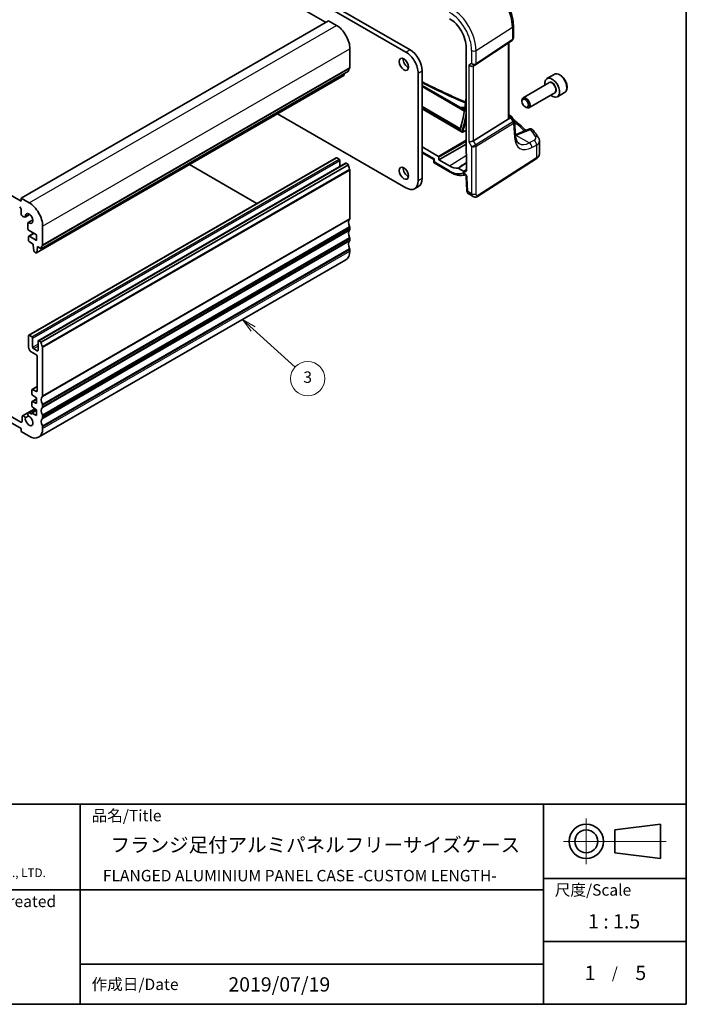
# Model space of a CAD drawing. Units: millimetres. Extents: x 22 to 3190, y 12 to 714.
# Drawn here: x 433 to 608, y 12 to 270 of the extents above; entities that cross this region are included whole.
import ezdxf
from ezdxf.enums import TextEntityAlignment as Align

# ---------------------------------------------------------------- set-up
doc = ezdxf.new("R2010")
doc.units = ezdxf.units.MM
doc.header["$LTSCALE"] = 1.5
for name, color, linetype, lineweight in [('Border (ISO)', 7, 'Continuous', 35), ('Hatch (ISO)', 1, 'Continuous', 18), ('Symbol (TK)', 100, 'Continuous', 18), ('Title (ISO)', 7, 'Continuous', 35), ('Visible (ISO)', 7, 'Continuous', 35), ('Visible Narrow (ISO)', 7, 'Continuous', 25)]:
    doc.layers.add(name, color=color, linetype=linetype, lineweight=lineweight)
doc.styles.add('Note Text (TK)', font='txt')
doc.styles.add('Note Text (TK2)', font='txt')
doc.styles.add('文字スタイル67', font='arial.ttf')

# ---------------------------------------------------------------- blocks, each defined once
blk = doc.blocks.new('図面枠 tk図枠')
at = {"layer": 'Border (ISO)'}
for p in [(405.5, 289), (14.5, 8)]:
    blk.add_line(p, (405.5, 8), dxfattribs=at)
blk = doc.blocks.new('表題欄 tk表題欄')
at = {"layer": 'Hatch (ISO)'}
h = blk.add_hatch(color=256, dxfattribs=at)
edge = h.paths.add_edge_path(flags=0)
edge.add_arc((95.58, 236.3), 0.596, 270, 360)
edge.add_line((96.17, 236.3), (96.17, 239.71))
edge.add_arc((95.58, 239.71), 0.596, 0, 90)
edge.add_line((95.58, 240.31), (79.14, 240.31))
edge.add_arc((79.14, 239.71), 0.596, 90, 180)
edge.add_line((78.54, 239.71), (78.54, 236.3))
edge.add_arc((79.14, 236.3), 0.596, 180, 270)
edge.add_line((79.14, 235.7), (95.58, 235.7))
edge = h.paths.add_edge_path()
edge.add_line((77.84, 239.96), (77.84, 236.05))
edge.add_arc((78.54, 236.05), 0.702, 180, 270)
edge.add_line((78.54, 235.35), (96.17, 235.35))
edge.add_arc((96.17, 236.05), 0.702, 270, 360)
edge.add_line((96.87, 236.05), (96.87, 239.96))
edge.add_arc((96.17, 239.96), 0.702, 0, 90)
edge.add_line((96.17, 240.66), (78.54, 240.66))
edge.add_arc((78.54, 239.96), 0.702, 90, 180)
for points in [[(79.07, 239.15), (79.07, 238.66), (79.92, 238.66), (79.92, 236.66), (80.51, 236.66), (80.51, 238.66), (81.36, 238.66), (81.36, 239.15)], [(85.68, 236.66), (84.94, 237.89), (84.42, 237.32), (84.42, 236.66), (83.9, 236.66), (83.9, 239.15), (84.42, 239.15), (84.42, 238.1), (85.39, 239.15), (86.11, 239.15), (85.32, 238.3), (86.3, 236.66)], [(92.09, 239.15), (92.09, 236.66), (92.61, 236.66), (92.61, 237.66), (93.77, 237.66), (93.77, 236.66), (94.29, 236.66), (94.29, 239.15), (93.77, 239.15), (93.77, 238.15), (92.61, 238.15), (92.61, 239.15)], [(94.84, 239.15), (94.84, 236.66), (95.36, 236.66), (95.36, 239.15)]]:
    blk.add_hatch(color=256, dxfattribs=at).paths.add_polyline_path(points)
h = blk.add_hatch(color=256, dxfattribs=at)
h.paths.add_polyline_path([(82.59, 237.71), (81.95, 237.71), (82.27, 238.58)], flags=0)
h.paths.add_polyline_path([(82.78, 237.2), (81.76, 237.2), (81.57, 236.66), (80.95, 236.66), (81.86, 239.15), (82.68, 239.15), (83.59, 236.66), (82.98, 236.66)])
h = blk.add_hatch(color=256, dxfattribs=at)
h.paths.add_polyline_path([(87.53, 237.71), (88.16, 237.71), (87.85, 238.58)], flags=0)
h.paths.add_polyline_path([(87.14, 236.66), (87.34, 237.2), (88.35, 237.2), (88.55, 236.66), (89.17, 236.66), (88.25, 239.15), (87.44, 239.15), (86.52, 236.66)])
h = blk.add_hatch(color=256, dxfattribs=at)
edge = h.paths.add_edge_path()
edge.add_arc((90.52, 237.9), 1.27, 38.5505, 336.582)
edge.add_line((91.69, 237.4), (91.17, 237.62))
edge.add_ellipse((90.52, 237.9), major_axis=(0, -0.8), ratio=0.867347, start_angle=128.5505, end_angle=426.582, ccw=False)
edge.add_line((91.09, 238.36), (91.52, 238.7))
at = {"layer": 'Title (ISO)'}
for p, q in [((74.71, 244.05), (255.71, 244.05)), ((74.71, 209.05), (74.71, 244.05)), ((149.71, 244.05), (149.71, 209.05)), ((230.71, 244.05), (230.71, 209.05)), ((255.71, 244.05), (255.71, 209.05)), ((243.21, 239.55), (251.21, 240.55)), ((243.21, 239.55), (243.21, 235.55)), ((251.21, 234.55), (251.21, 240.55)), ((243.21, 235.55), (251.21, 234.55)), ((230.71, 231.05), (255.71, 231.05)), ((74.71, 229.05), (230.71, 229.05)), ((99.71, 229.05), (99.71, 209.05)), ((124.71, 229.05), (124.71, 209.05)), ((230.71, 220.05), (255.71, 220.05)), ((149.71, 216.05), (230.71, 216.05)), ((255.71, 209.05), (74.71, 209.05))]:
    blk.add_line(p, q, dxfattribs=at)
at = {"layer": 'Title (ISO)', "color": 4, "linetype": 'Continuous', "lineweight": 18}
for p, q in [((238.21, 241.55), (238.21, 233.55)), ((252.21, 237.55), (234.21, 237.55))]:
    blk.add_line(p, q, dxfattribs=at)
at = {"layer": 'Title (ISO)'}
for radius in [3, 2]:
    blk.add_circle((238.21, 237.55), radius, dxfattribs=at)
at = {"layer": 'Title (ISO)', "color": 1, "char_height": 2, "line_spacing_factor": 1.5, "style": 'Note Text (TK)'}
for s, insert, attachment_point in [('\\fＭＳ Ｐゴシック|b0|i0;\\H2.0000;品名/Title', (151.71, 242.05), 4), ('\\fＭＳ Ｐゴシック|b0|i0;\\H2.0000;尺度/Scale', (232.71, 229.05), 4), ('\\fＭＳ Ｐゴシック|b0|i0;\\H2.0000;承認/Approved', (87.21, 227.05), 5), ('\\fＭＳ Ｐゴシック|b0|i0;\\H2.0000;検図/Checked', (112.21, 227.05), 5), ('\\fＭＳ Ｐゴシック|b0|i0;\\H2.0000;製図/Created', (137.21, 227.05), 5), ('\\fＭＳ Ｐゴシック|b0|i0;\\H2.0000;作成日/Date', (151.71, 212.55), 4)]:
    blk.add_mtext(s, dxfattribs=dict(at, insert=insert, attachment_point=attachment_point))
at = {"layer": 'Title (ISO)', "color": 7, "line_spacing_factor": 1.5, "style": 'Note Text (TK)'}
for s, insert, char_height, attachment_point in [('株式会社タカチ電機工業', (99.87, 238.05), 2.5, 4), ('\\fArial|b0|i0;\\H1.4986;TAKACHI ELECTRONICS ENCLOSURE CO., LTD.', (99.87, 232.05), 1.4986, 4), ('\\fＭＳ Ｐゴシック|b0|i0;\\H2.0000;/', (243.21, 214.55), 2, 5)]:
    blk.add_mtext(s, dxfattribs=dict(at, insert=insert, char_height=char_height, attachment_point=attachment_point))
at = {"layer": 'Title (ISO)', "color": 7}
for tag, p, height, style in [('<品名>_001', (157.52, 235.67), 2.5, 'Note Text (TK)'), ('<Title>_001', (157.48, 230.55), 2, '文字スタイル67'), ('<尺度>_001', (238.54, 222.31), 2.5, 'Note Text (TK)'), ('<ページ_No.>_001', (237.95, 213.3), 2.5, 'Note Text (TK)'), ('<総ページ数>_001', (246.8, 213.3), 2.5, 'Note Text (TK)'), ('作成日_001', (175.87, 211.28), 2.5, 'Note Text (TK)')]:
    blk.add_attdef(tag, p, '', height=height, dxfattribs=dict(at, style=style))
at = {"layer": 'Title (ISO)', "color": 7, "style": 'Note Text (TK)'}
blk.add_attdef('<承認>', text='', height=2.5, dxfattribs=at).set_placement((87.21, 217.05), align=Align.MIDDLE_CENTER)
blk = doc.blocks.new('バルーン4')
at = {"layer": 'Symbol (TK)', "color": 100}
for p, q in [((329.76, 126.07), (327.91, 127.75)), ((330.1, 126.44), (327.91, 127.75)), ((327.91, 127.75), (329.42, 125.7)), ((329.76, 126.07), (337.08, 119.42))]:
    blk.add_line(p, q, dxfattribs=at)
at = {"layer": 'Symbol (TK)'}
blk.add_circle((339.29, 117.41), 3, dxfattribs=at)
at = {"layer": 'Symbol (TK)', "color": 7, "insert": (339.29, 117.4), "char_height": 2, "attachment_point": 5, "style": 'Note Text (TK2)'}
blk.add_mtext('3', dxfattribs=at)

msp = doc.modelspace()

# ---------------------------------------------------------------- linework, layer by layer
at = {"layer": 'Visible (ISO)'}
for p, q in [((451.4224, 305.5028), (513.6478, 269.5769)), ((534.7196, 261.7386), (466.4131, 301.1754)), ((467.4737, 301.7877), (535.7802, 262.351)), ((433.7447, 223.4449), (514.3549, 269.9852)), ((514.3549, 269.9852), (516.4762, 268.7605)), ((562.8813, 268.6737), (562.8813, 265.4844)), ((553.0088, 258.4688), (562.5305, 264.8261)), ((561.6932, 244.4101), (561.6932, 264.2671)), ((520.0117, 262.6367), (520.0117, 257.7377)), ((550.527, 262.9817), (550.527, 235.1445)), ((370.8122, 258.9625), (433.7447, 222.6284)), ((552.3668, 258.0965), (552.9704, 258.4449)), ((439.048, 210.1768), (519.6582, 256.7171)), ((518.5318, 256.0668), (518.4834, 255.7257)), ((537.9015, 227.9764), (537.9015, 256.2272)), ((538.9622, 256.8396), (538.9622, 228.5888)), ((573.5789, 255.9144), (571.6698, 254.8121)), ((437.8135, 209.0834), (518.4237, 255.6237)), ((572.224, 253.6887), (565.4406, 249.7723)), ((538.9622, 252.9902), (550.088, 246.5668)), ((573.724, 251.0907), (566.9406, 247.1742)), ((576.3289, 251.1512), (574.4198, 250.049)), ((565.1299, 248.8352), (565.1299, 249.0856)), ((501.0374, 245.5857), (534.7196, 226.1393)), ((538.9622, 246.8491), (549.4573, 240.7898)), ((565.9737, 247.3737), (566.1906, 247.2485)), ((552.3956, 238.4886), (561.5648, 244.1254)), ((561.6932, 245.2909), (562.1107, 245.0499)), ((562.4513, 244.7254), (563.0566, 243.7859)), ((563.425, 239.8143), (563.1462, 243.5189)), ((550.527, 240.9363), (550.2742, 241.0822)), ((566.9047, 241.5619), (563.4051, 240.0786)), ((543.378, 233.5061), (550.527, 237.6336)), ((569.7352, 235.1364), (569.7352, 238.4359)), ((543.2368, 234.4042), (538.9622, 236.8721)), ((538.9622, 235.3401), (542.0055, 233.5831)), ((435.7867, 187.4931), (516.3969, 234.0334)), ((438.2616, 186.0642), (518.8718, 232.6045)), ((516.5469, 234.0185), (517.1833, 233.6511)), ((517.3955, 233.2837), (517.3955, 231.7521)), ((519.0218, 232.5897), (519.6582, 232.2222)), ((542.0055, 233.5834), (542.0377, 232.8549)), ((542.1377, 232.6902), (546.3404, 230.2638)), ((543.378, 233.5061), (543.378, 234.1596)), ((546.1747, 231.8915), (543.378, 233.5061)), ((550.6331, 234.9253), (550.6331, 230.9612)), ((553.4596, 223.8729), (568.8629, 233.7497)), ((439.048, 185.6819), (519.6582, 232.2222)), ((477.915, 232.236), (495.5994, 222.0259)), ((520.0117, 230.7934), (520.0117, 218.1377)), ((549.8163, 230.4896), (548.4296, 231.2902)), ((550.535, 229.0936), (550.6947, 225.4824)), ((536.9696, 225.9165), (538.0302, 226.5288)), ((433.7447, 223.4449), (435.866, 222.2201)), ((433.7447, 222.6284), (433.7447, 223.4449)), ((551.177, 224.5403), (552.332, 223.8734)), ((433.7447, 219.3607), (433.7447, 220.5872)), ((434.4805, 218.5276), (434.0983, 218.7483)), ((434.8055, 218.4954), (436.0215, 219.1975)), ((436.0079, 219.2077), (434.8685, 218.5498)), ((435.6456, 217.0403), (436.8616, 217.7424)), ((435.7241, 217.0677), (436.8636, 217.7256)), ((435.511, 215.5666), (435.511, 216.7428)), ((437.8106, 213.8306), (435.8646, 214.9542)), ((439.4016, 216.0964), (439.4016, 211.1974)), ((520.0117, 215.6882), (520.0117, 215.2799)), ((435.7246, 212.3405), (435.7246, 213.3203)), ((435.7867, 213.4577), (437.1217, 214.2284)), ((435.9367, 213.4428), (437.8106, 212.361)), ((436.9287, 211.4004), (435.9367, 211.9731)), ((437.8106, 212.361), (437.8106, 213.8306)), ((520.0117, 212.8304), (520.0117, 212.4222)), ((436.9287, 211.1555), (436.9287, 211.4004)), ((437.1119, 209.6256), (436.9287, 211.1555)), ((437.6635, 209.0982), (437.3218, 209.2955)), ((438.0601, 210.5023), (437.8733, 209.1854)), ((438.0601, 210.7472), (438.0601, 210.5023)), ((439.048, 210.1768), (438.0601, 210.7472)), ((438.0601, 210.5023), (438.2722, 210.6247)), ((520.0117, 209.9727), (520.0117, 209.5644)), ((438.366, 160.7353), (518.9762, 207.2756)), ((435.7246, 187.3557), (435.7246, 184.3347)), ((436.5731, 187.1108), (435.9367, 187.4782)), ((436.7853, 184.3347), (436.7853, 186.7434)), ((439.048, 185.6819), (438.4116, 186.0493)), ((437.9874, 183.3957), (436.9974, 183.9673)), ((438.1995, 185.9269), (438.1995, 183.5182)), ((439.4016, 171.5974), (439.4016, 184.2531)), ((436.4317, 183.11), (437.6338, 182.4159)), ((437.9874, 181.8036), (437.9874, 172.9854)), ((436.5731, 173.1487), (436.5731, 172.089)), ((436.6353, 173.286), (437.9874, 174.0667)), ((437.6338, 172.7813), (436.7853, 173.2712)), ((433.6673, 164.7018), (421.936, 171.4749)), ((436.6353, 170.1), (437.8106, 170.7785)), ((436.7705, 171.7307), (437.8106, 171.0462)), ((437.8106, 171.0462), (437.8106, 169.5765)), ((421.936, 169.8419), (433.7447, 163.0241)), ((434.1542, 166.3482), (437.3932, 168.2182)), ((435.6456, 167.1678), (437.4268, 168.1961)), ((436.5731, 169.9626), (436.5731, 168.9863)), ((437.8106, 169.5765), (436.7705, 170.0931)), ((436.7705, 168.628), (437.8106, 167.9435)), ((437.8106, 167.9435), (437.8106, 166.4738)), ((439.4016, 168.7396), (439.4016, 169.1479)), ((434.0209, 166.0099), (434.0209, 164.9059)), ((434.8725, 165.8329), (435.7109, 166.3169)), ((436.5731, 166.7877), (435.9706, 167.1356)), ((436.5731, 167.0884), (437.8106, 167.8028)), ((437.8106, 166.4738), (436.5731, 167.0884)), ((436.5731, 167.0884), (436.5731, 166.7877)), ((439.4016, 165.8819), (439.4016, 166.2901)), ((433.7447, 163.0241), (433.7447, 162.2076)), ((439.4016, 163.0241), (439.4016, 163.4324)), ((433.7447, 162.2076), (435.866, 160.9829))]:
    msp.add_line(p, q, dxfattribs=at)
for centre, radius, start, end in [((561.6107, 244.1838), 1, 32.793701, 60), ((549.5573, 240.963), 0.2, 240, 295.416094), ((567.2949, 240.6412), 1, 38.435553, 112.969954)]:
    msp.add_arc(centre, radius, start, end, dxfattribs=at)
for centre, major_axis, ratio, start_param, end_param in [((516.4762, 264.678), (2.5, -4.3301), 0.57735027, 0.78539816, 2.35619449), ((546.1747, 265.4945), (3.0775, -5.3305), 0.57735027, 0.78539816, 2.35619449), ((534.7196, 258.0643), (2.25, -3.8971), 0.57735027, 0.78539816, 2.35619449), ((535.7802, 258.6767), (-2.25, 3.8971), 0.57735027, 3.92699082, 5.49778714), ((535.2145, 259.1666), (0.875, -1.5155), 0.57735027, 3.79273011, 5.63204785), ((551.8011, 258.6936), (-0.7391, 0.4267), 0.71743894, 1.17809725, 2.74889357), ((552.6034, 259.0684), (0.4856, -0.5371), 0.97931533, 6.07592826, 6.13973756), ((518.2737, 255.8835), (0.15, -0.2598), 0.57735027, 0, 0.63511418), ((521.0724, 255.9006), (-1, 1.7321), 0.57735027, 0.14189705, 0.78539816), ((519.6582, 257.9419), (0.25, -0.433), 0.57735027, 0.14189705, 0.78539816), ((573.0448, 252.4305), (1.375, -2.3816), 0.57735027, 5.28932033, 10.41864294), ((566.1906, 248.4733), (0.75, -1.299), 0.57735027, 5.49778714, 10.21017612), ((561.1932, 244.7279), (0.372, -0.6022), 0.55485301, 6.28200787, 6.73089533), ((-29912.4623, 19193.6286), (44841.2598, -1979.1917), 0.54627985, 5.48307896, 5.48310581), ((551.8011, 238.5275), (-0.7971, -0.2136), 0.31783725, 0.70043894, 2.32359514), ((550.6686, 235.0632), (-0.1, 0.1732), 0.57893383, 0.78676769, 2.10382206), ((516.5469, 233.7736), (-0.15, 0.2598), 0.57735027, 5.49778714, 6.28318531), ((517.1833, 233.4062), (0.15, -0.2598), 0.57735027, 0.78539816, 2.35619449), ((519.0218, 232.3447), (-0.15, 0.2598), 0.57735027, 5.49778714, 6.28318531), ((542.7854, 234.0566), (-0.7798, -0.4735), 0.02265903, 5.51020934, 6.27076311), ((543.2364, 234.2409), (0.1, -0.1732), 0.57893383, 0.78676769, 2.35482496), ((521.0724, 231.4057), (1, -1.7321), 0.57735027, 3.92699082, 4.57049193), ((519.6582, 230.9975), (0.25, -0.433), 0.57735027, 0.78539816, 1.42889927), ((535.2145, 230.5892), (0.875, -1.5155), 0.57735027, 3.79273011, 5.63204785), ((546.1747, 236.9171), (3.0775, -5.3305), 0.57735027, 5.49778714, 6.02348653), ((549.8163, 231.4327), (0.5775, -1.0003), 0.57735027, 5.49778714, 7.06858347), ((534.7196, 229.8136), (2.25, -3.8971), 0.57735027, 5.49778714, 7.06858347), ((535.7802, 230.4259), (2.25, -3.8971), 0.57735027, 0, 0.78539816), ((435.866, 218.1377), (2.5, -4.3301), 0.57735027, 0.78539816, 2.35619449), ((433.3912, 220.7913), (-0.25, 0.433), 0.57735027, 3.92699082, 5.49778714), ((434.0983, 219.1566), (-0.25, 0.433), 0.57735027, 0.78539816, 2.35619449), ((434.4805, 219.0584), (0.325, -0.5629), 0.57735027, 5.49778714, 6.5025625), ((435.866, 218.1377), (-0.7125, 1.2341), 0.57735027, 2.21489838, 7.20987958), ((435.9706, 216.4774), (-0.325, 0.5629), 0.57735027, 6.06380811, 7.06858347), ((521.0724, 216.3005), (-1, 1.7321), 0.57735027, 0.14189705, 1.42889927), ((519.6582, 218.3418), (0.25, -0.433), 0.57735027, 0.14189705, 0.78539816), ((435.8646, 215.3624), (-0.25, 0.433), 0.57735027, 0.78539816, 2.35619449), ((521.0724, 213.4428), (-1, 1.7321), 0.57735027, 0.14189705, 1.42889927), ((519.6582, 215.8923), (0.25, -0.433), 0.57735027, 0.78539816, 1.42889927), ((519.6582, 215.4841), (0.25, -0.433), 0.57735027, 0.14189705, 0.78539816), ((435.9367, 213.1979), (-0.15, 0.2598), 0.57735027, 5.49778714, 7.06858347), ((435.9367, 212.2181), (-0.15, 0.2598), 0.57735027, 0.78539816, 2.35619449), ((521.0724, 210.5851), (-1, 1.7321), 0.57735027, 0.14189705, 1.42889927), ((519.6582, 213.0346), (0.25, -0.433), 0.57735027, 0.78539816, 1.42889927), ((519.6582, 212.6263), (0.25, -0.433), 0.57735027, 0.14189705, 0.78539816), ((437.3218, 209.5405), (-0.15, 0.2598), 0.57735027, 0.93289349, 2.35619449), ((437.6635, 209.3432), (0.15, -0.2598), 0.57735027, 5.49778714, 6.91829949), ((440.4622, 209.3603), (-1, 1.7321), 0.57735027, 0.14189705, 0.78539816), ((439.048, 211.4016), (0.25, -0.433), 0.57735027, 0.14189705, 0.78539816), ((516.4762, 211.6057), (2.5, -4.3301), 0.57735027, 0, 0.78539816), ((519.6582, 210.1768), (0.25, -0.433), 0.57735027, 0.78539816, 1.42889927), ((435.9367, 187.2333), (-0.15, 0.2598), 0.57735027, 5.49778714, 7.06858347), ((436.5731, 186.8658), (-0.15, 0.2598), 0.57735027, 3.92699082, 5.49778714), ((438.4116, 185.8044), (-0.15, 0.2598), 0.57735027, 5.49778714, 7.06858347), ((436.4317, 183.9265), (0.5, -0.866), 0.57735027, 3.92699082, 5.49778714), ((436.9974, 184.2122), (-0.15, 0.2598), 0.57735027, 0.78539816, 2.35619449), ((437.9874, 183.6407), (0.15, -0.2598), 0.57735027, 5.49778714, 7.06858347), ((440.4622, 184.8654), (-1, 1.7321), 0.57735027, 0.78539816, 1.42889927), ((439.048, 184.4572), (-0.25, 0.433), 0.57735027, 3.92699082, 4.57049193), ((437.6338, 182.0077), (0.25, -0.433), 0.57735027, 0.78539816, 2.35619449), ((436.7853, 173.0262), (-0.15, 0.2598), 0.57735027, 5.49778714, 7.06858347), ((436.7853, 171.9665), (0.15, -0.2598), 0.57735027, 3.92699082, 5.42797397), ((437.6338, 173.1895), (0.25, -0.433), 0.57735027, 5.49778714, 7.06858347), ((440.4622, 169.7602), (-1, 1.7321), 0.57735027, 0.14189705, 1.42889927), ((439.048, 171.8015), (0.25, -0.433), 0.57735027, 0.14189705, 0.78539816), ((436.7853, 169.8402), (-0.15, 0.2598), 0.57735027, 5.56760031, 7.06858347), ((436.7853, 168.8638), (0.15, -0.2598), 0.57735027, 3.92699082, 5.42797397), ((440.4622, 166.9025), (-1, 1.7321), 0.57735027, 0.14189705, 1.42889927), ((439.048, 169.352), (-0.25, 0.433), 0.57735027, 3.92699082, 4.57049193), ((439.048, 168.9437), (0.25, -0.433), 0.57735027, 0.14189705, 0.78539816), ((434.4792, 165.7853), (-0.325, 0.5629), 0.57735027, 4.47094255, 7.14392339), ((435.866, 165.0654), (0.7125, -1.2341), 0.57735027, 3.75960636, 8.78067591), ((435.9706, 166.6049), (-0.325, 0.5629), 0.57735027, 5.49778714, 8.07335882), ((440.4622, 164.0448), (-1, 1.7321), 0.57735027, 0.14189705, 1.42889927), ((439.048, 166.4943), (-0.25, 0.433), 0.57735027, 3.92699082, 4.57049193), ((439.048, 166.086), (0.25, -0.433), 0.57735027, 0.14189705, 0.78539816), ((433.6673, 165.1101), (0.25, -0.433), 0.57735027, 5.49778714, 7.06858347), ((435.866, 165.0654), (2.5, -4.3301), 0.57735027, 5.49778714, 7.06858347), ((439.048, 163.6365), (-0.25, 0.433), 0.57735027, 3.92699082, 4.57049193)]:
    msp.add_ellipse(centre, major_axis=major_axis, ratio=ratio, start_param=start_param, end_param=end_param, dxfattribs=at)
for centre, major_axis in [((534.1539, 258.5542), (-0.875, 1.5155)), ((565.9737, 248.348), (-0.5966, 1.0334)), ((534.1539, 229.9769), (-0.875, 1.5155))]:
    msp.add_ellipse(centre, major_axis=major_axis, ratio=0.57735027, dxfattribs=at)
for points, knots in [([(562.8813, 268.6737), (562.8813, 269.3811), (562.7852, 270.123), (562.4221, 271.6228), (562.1549, 272.3806), (561.4756, 273.8525), (561.0634, 274.5664), (560.1284, 275.8907), (559.6057, 276.501), (558.4883, 277.5653), (557.8939, 278.0195), (557.2813, 278.3732)], [6.28318531, 6.28318531, 6.28318531, 6.28318531, 6.59734457, 6.59734457, 6.91150384, 6.91150384, 7.2256631, 7.2256631, 7.53982237, 7.53982237, 7.85398163, 7.85398163, 7.85398163, 7.85398163]), ([(562.8813, 265.4844), (562.8813, 265.4345), (562.8768, 265.3838), (562.8577, 265.2826), (562.8431, 265.2323), (562.8036, 265.1349), (562.7787, 265.0879), (562.7201, 265.0003), (562.6864, 264.9596), (562.6126, 264.8866), (562.5725, 264.8542), (562.5305, 264.8261)], [-0.785398163, -0.785398163, -0.785398163, -0.785398163, -0.638790506, -0.638790506, -0.492182849, -0.492182849, -0.345575192, -0.345575192, -0.198967535, -0.198967535, -0.052359878, -0.052359878, -0.052359878, -0.052359878]), ([(576.3289, 251.1512), (576.4773, 251.2369), (576.6049, 251.3572), (576.8124, 251.6562), (576.8878, 251.8383), (576.9845, 252.2594), (576.9977, 252.5034), (576.9557, 253.0201), (576.8981, 253.2937), (576.7201, 253.8368), (576.6001, 254.1062), (576.3105, 254.6161), (576.1412, 254.8567), (575.7677, 255.2878), (575.5634, 255.4781), (575.1351, 255.7888), (574.9108, 255.9088), (574.4643, 256.056), (574.2412, 256.0855), (573.8686, 256.0422), (573.7155, 255.9932), (573.5789, 255.9144)], [5.33340299, 5.33340299, 5.33340299, 5.33340299, 5.59919736, 5.59919736, 5.88882187, 5.88882187, 6.21691678, 6.21691678, 6.55562765, 6.55562765, 6.89176084, 6.89176084, 7.22632024, 7.22632024, 7.56223569, 7.56223569, 7.90088794, 7.90088794, 8.23048758, 8.23048758, 8.47499565, 8.47499565, 8.47499565, 8.47499565]), ([(538.9622, 253.9531), (539.2339, 253.8146), (539.5064, 253.6765), (541.364, 252.7408), (542.9734, 251.9575), (546.2401, 250.4216), (547.8974, 249.669), (549.8464, 248.8144), (550.1157, 248.697), (550.3857, 248.5799)], [0.0657642113, 0.0657642113, 0.0657642113, 0.0657642113, 0.0720017551, 0.0720017551, 0.1081721421, 0.1081721421, 0.1443425291, 0.1443425291, 0.1501287526, 0.1501287526, 0.1501287526, 0.1501287526]), ([(548.9654, 241.5439), (549.4678, 243.3141), (549.8724, 245.1736), (550.3139, 247.9873), (550.4308, 248.8794), (550.527, 249.7864)], [6.008688015, 6.008688015, 6.008688015, 6.008688015, 6.118568333, 6.118568333, 6.168252545, 6.168252545, 6.168252545, 6.168252545]), ([(549.0014, 247.1941), (549.0638, 247.1882), (549.1244, 247.1843), (549.2409, 247.1806), (549.2967, 247.1808), (549.3504, 247.1828)], [0.5010601059, 0.5010601059, 0.5010601059, 0.5010601059, 0.52956311, 0.52956311, 0.5576824573, 0.5576824573, 0.5576824573, 0.5576824573]), ([(550.2023, 247.2784), (550.1715, 247.2727), (550.1407, 247.2672), (550.0232, 247.2474), (549.9372, 247.2347), (549.7666, 247.2132), (549.6821, 247.2044), (549.5149, 247.1907), (549.4322, 247.1858), (549.3504, 247.1828)], [-1.408624685, -1.408624685, -1.408624685, -1.408624685, -1.392505955, -1.392505955, -1.346994001, -1.346994001, -1.301482047, -1.301482047, -1.255970092, -1.255970092, -1.255970092, -1.255970092]), ([(561.6932, 244.4101), (561.6932, 244.4079), (561.6932, 244.4057), (561.6926, 244.3609), (561.6863, 244.3161), (561.6732, 244.2744)], [0.2766983078, 0.2766983078, 0.2766983078, 0.2766983078, 0.2774453245, 0.2774453245, 0.2919165354, 0.2919165354, 0.2919165354, 0.2919165354]), ([(562.7879, 244.203), (563.1386, 243.9253), (563.4809, 243.6441), (564.3145, 242.9335), (564.7949, 242.5), (565.5447, 241.7827), (565.8263, 241.503), (566.0996, 241.2207)], [0.162447213, 0.162447213, 0.162447213, 0.162447213, 0.19828344, 0.19828344, 0.251981265, 0.251981265, 0.28576048, 0.28576048, 0.28576048, 0.28576048]), ([(563.0566, 243.7859), (563.0666, 243.7704), (563.076, 243.7542), (563.0933, 243.7205), (563.1012, 243.703), (563.1153, 243.6673), (563.1214, 243.649), (563.1318, 243.612), (563.136, 243.5933), (563.1425, 243.5559), (563.1448, 243.5373), (563.1462, 243.5189)], [-1.017820865, -1.017820865, -1.017820865, -1.017820865, -0.980363664, -0.980363664, -0.942906464, -0.942906464, -0.905449264, -0.905449264, -0.867992064, -0.867992064, -0.830534864, -0.830534864, -0.830534864, -0.830534864]), ([(548.9924, 241.3236), (548.9921, 241.3243), (548.9917, 241.3251), (548.9804, 241.3493), (548.9717, 241.3741), (548.96, 241.4239), (548.9567, 241.4489), (548.9563, 241.4979), (548.9591, 241.5218), (548.9654, 241.5439)], [-0.0002507117, -0.0002507117, -0.0002507117, -0.0002507117, 0, 0, 0.0078116272, 0.0078116272, 0.0153649889, 0.0153649889, 0.0228158898, 0.0228158898, 0.0228158898, 0.0228158898]), ([(569.4643, 239.33), (569.3804, 239.4606), (569.2948, 239.5908), (569.1202, 239.8507), (569.0311, 239.9803), (568.8497, 240.2387), (568.7572, 240.3676), (568.569, 240.6247), (568.4732, 240.7528), (568.2782, 241.0084), (568.179, 241.1358), (568.0782, 241.2629)], [-0.4488896626, -0.4488896626, -0.4488896626, -0.4488896626, -0.4340352404, -0.4340352404, -0.4191808181, -0.4191808181, -0.4043263959, -0.4043263959, -0.3894719737, -0.3894719737, -0.3746175515, -0.3746175515, -0.3746175515, -0.3746175515]), ([(564.3806, 237.7404), (564.2889, 237.7933), (564.2024, 237.8585), (564.0357, 238.0212), (563.9555, 238.1189), (563.8049, 238.3535), (563.7346, 238.4904), (563.6107, 238.8043), (563.5572, 238.9812), (563.4729, 239.3718), (563.4422, 239.5853), (563.425, 239.8143)], [-0.785398163, -0.785398163, -0.785398163, -0.785398163, -0.645771823, -0.645771823, -0.506145483, -0.506145483, -0.366519143, -0.366519143, -0.226892803, -0.226892803, -0.087266463, -0.087266463, -0.087266463, -0.087266463]), ([(569.4643, 239.33), (569.4963, 239.2803), (569.5263, 239.2284), (569.5815, 239.1201), (569.6067, 239.0638), (569.6513, 238.9469), (569.6706, 238.8864), (569.7021, 238.762), (569.7144, 238.6981), (569.7309, 238.5681), (569.7352, 238.5021), (569.7352, 238.4359)], [0.448889663, 0.448889663, 0.448889663, 0.448889663, 0.516191363, 0.516191363, 0.583493063, 0.583493063, 0.650794763, 0.650794763, 0.718096463, 0.718096463, 0.785398163, 0.785398163, 0.785398163, 0.785398163]), ([(568.8629, 233.7497), (568.9635, 233.8141), (569.058, 233.8843), (569.2329, 234.0362), (569.3132, 234.118), (569.4565, 234.2938), (569.5194, 234.3878), (569.6237, 234.5872), (569.6649, 234.6925), (569.7207, 234.9107), (569.7352, 235.0235), (569.7352, 235.1364)], [0.052359878, 0.052359878, 0.052359878, 0.052359878, 0.198967535, 0.198967535, 0.345575192, 0.345575192, 0.492182849, 0.492182849, 0.638790506, 0.638790506, 0.785398163, 0.785398163, 0.785398163, 0.785398163]), ([(542.1377, 232.6902), (542.128, 232.6959), (542.1178, 232.7029), (542.0977, 232.7201), (542.0878, 232.7303), (542.0702, 232.7532), (542.0624, 232.7659), (542.0502, 232.7922), (542.0457, 232.8056), (542.0397, 232.8314), (542.0382, 232.8437), (542.0377, 232.8549)], [0.7853981634, 0.7853981634, 0.7853981634, 0.7853981634, 0.7903670431, 0.7903670431, 0.7953359229, 0.7953359229, 0.8003048027, 0.8003048027, 0.8052736824, 0.8052736824, 0.8102425622, 0.8102425622, 0.8102425622, 0.8102425622]), ([(546.3404, 230.2638), (546.6161, 230.1047), (546.8945, 229.9657), (547.4539, 229.7316), (547.7348, 229.6366), (548.2957, 229.4946), (548.5758, 229.4475), (549.1305, 229.406), (549.4053, 229.4115), (549.8815, 229.4717), (550.0856, 229.5149), (550.2834, 229.5755)], [4.71238898, 4.71238898, 4.71238898, 4.71238898, 4.849203094, 4.849203094, 4.986017207, 4.986017207, 5.12283132, 5.12283132, 5.259645433, 5.259645433, 5.365557501, 5.365557501, 5.365557501, 5.365557501]), ([(548.3588, 231.3091), (548.3695, 231.3101), (548.381, 231.309), (548.4049, 231.3026), (548.4172, 231.2973), (548.4296, 231.2902)], [0, 0, 0, 0, 0.0052574016, 0.0052574016, 0.0105148198, 0.0105148198, 0.0105148198, 0.0105148198]), ([(550.535, 229.0936), (550.5346, 229.103), (550.5333, 229.1166), (550.5276, 229.1507), (550.523, 229.1715), (550.5094, 229.219), (550.5002, 229.246), (550.4766, 229.3035), (550.462, 229.3341), (550.4287, 229.395), (550.4098, 229.4253), (550.3705, 229.4808), (550.3501, 229.5063), (550.3116, 229.5491), (550.2934, 229.5669), (550.2624, 229.594), (550.2493, 229.6038), (550.2304, 229.6165), (550.2242, 229.6197), (550.2224, 229.6206), (550.2222, 229.6207), (550.2222, 229.6207)], [0.05235988, 0.05235988, 0.05235988, 0.05235988, 0.21017911, 0.21017911, 0.3762274, 0.3762274, 0.55516578, 0.55516578, 0.74605589, 0.74605589, 0.94298047, 0.94298047, 1.13712899, 1.13712899, 1.3203748, 1.3203748, 1.48941281, 1.48941281, 1.64814078, 1.64814078, 1.67527401, 1.67527401, 1.67527401, 1.67527401]), ([(551.177, 224.5403), (551.0994, 224.5851), (551.0295, 224.6435), (550.9085, 224.7793), (550.8574, 224.8589), (550.7695, 225.0442), (550.737, 225.1536), (550.7051, 225.3364), (550.6979, 225.4093), (550.6947, 225.4824)], [0, 0, 0, 0, 0.02857238, 0.02857238, 0.058831216, 0.058831216, 0.095569056, 0.095569056, 0.119212793, 0.119212793, 0.119212793, 0.119212793]), ([(553.4596, 223.8729), (553.3589, 223.8083), (553.2461, 223.7619), (553.0203, 223.7135), (552.9051, 223.7086), (552.6695, 223.7345), (552.5467, 223.7689), (552.3982, 223.8372), (552.3647, 223.8545), (552.332, 223.8734)], [0, 0, 0, 0, 0.038621625, 0.038621625, 0.075624475, 0.075624475, 0.115878682, 0.115878682, 0.127886112, 0.127886112, 0.127886112, 0.127886112])]:
    msp.add_open_spline(points, degree=3, knots=knots, dxfattribs=at)
msp.add_open_spline([(550.5187, 263.2977), (550.4986, 263.507), (550.4778, 263.7167), (550.456, 263.9267)], degree=3, dxfattribs=at)
at = {"layer": 'Visible Narrow (ISO)'}
for p, q in [((435.866, 222.2201), (516.4762, 268.7605)), ((553.1028, 262.1819), (562.6245, 268.2874)), ((562.6245, 268.2874), (562.6245, 265.0488)), ((562.6245, 265.0488), (553.1028, 258.6915)), ((561.5648, 264.1813), (561.5648, 244.1254)), ((439.4016, 216.0964), (520.0117, 262.6367)), ((535.7802, 262.351), (534.7196, 261.7386)), ((551.9426, 262.1644), (551.9426, 258.7753)), ((553.1028, 258.6915), (553.1028, 262.1819)), ((551.9426, 258.7753), (551.2354, 258.367)), ((551.2354, 258.367), (551.2354, 238.2009)), ((437.8733, 209.1854), (518.4834, 255.7257)), ((439.3309, 210.9933), (519.941, 257.5336)), ((439.4016, 211.1974), (520.0117, 257.7377)), ((537.9015, 256.2272), (538.9622, 256.8396)), ((552.3956, 238.4886), (552.3956, 258.1131)), ((538.9622, 252.6936), (550.0419, 246.2968)), ((548.997, 241.6558), (538.9622, 247.4494)), ((538.9622, 247.1145), (548.9924, 241.3236)), ((549.4159, 240.8813), (538.9622, 246.9167)), ((562.7848, 243.4587), (552.9993, 237.443)), ((553.1028, 237.095), (562.8882, 243.1107)), ((561.6732, 244.2744), (562.147, 244.4935)), ((562.147, 244.4935), (562.8048, 243.4725)), ((562.8882, 243.1107), (563.171, 239.3529)), ((563.727, 239.9518), (567.3565, 241.4902)), ((550.527, 238.6132), (543.2368, 234.4042)), ((543.378, 234.1596), (550.527, 238.287)), ((551.2354, 238.2009), (551.9426, 236.9761)), ((552.9993, 237.443), (552.3956, 238.4886)), ((567.0577, 237.9507), (563.6482, 239.9192)), ((568.2831, 238.6058), (567.0577, 237.9507)), ((542.2197, 233.73), (538.9622, 235.6107)), ((551.9426, 236.9761), (551.9426, 224.6056)), ((553.1028, 224.6231), (553.1028, 237.095)), ((567.7392, 236.7154), (568.9646, 237.3705)), ((568.9646, 237.3705), (568.9646, 233.9774)), ((435.9367, 187.4782), (516.5469, 234.0185)), ((436.5731, 187.1108), (517.1833, 233.6511)), ((436.7853, 186.7434), (517.3955, 233.2837)), ((438.4116, 186.0493), (519.0218, 232.5897)), ((542.2567, 232.8921), (542.2197, 233.73)), ((546.1747, 230.6301), (542.2567, 232.8921)), ((546.1747, 231.8915), (550.6331, 234.7353)), ((568.9646, 233.9774), (553.5613, 224.1006)), ((439.3309, 184.5388), (519.941, 231.0791)), ((439.4016, 184.2531), (520.0117, 230.7934)), ((549.8163, 230.4896), (550.6331, 231.0106)), ((538.9622, 228.5888), (537.9015, 227.9764)), ((550.9282, 225.1912), (550.7685, 228.8023)), ((551.9426, 224.6056), (550.9282, 225.1912)), ((439.3309, 171.3932), (519.941, 217.9335)), ((439.4016, 171.5974), (520.0117, 218.1377)), ((439.3309, 169.4336), (519.941, 215.9739)), ((439.3309, 168.5355), (519.941, 215.0758)), ((439.4016, 169.1479), (520.0117, 215.6882)), ((439.4016, 168.7396), (520.0117, 215.2799)), ((435.9367, 213.4428), (437.2095, 214.1777)), ((439.3309, 166.5759), (519.941, 213.1162)), ((439.3309, 165.6778), (519.941, 212.2181)), ((439.4016, 166.2901), (520.0117, 212.8304)), ((439.4016, 165.8819), (520.0117, 212.4222)), ((439.3309, 163.7182), (519.941, 210.2585)), ((439.4016, 163.4324), (520.0117, 209.9727)), ((439.4016, 163.0241), (520.0117, 209.5644)), ((436.7853, 184.3347), (438.1995, 185.1512)), ((436.9974, 183.9673), (438.1995, 184.6613)), ((437.9874, 183.3957), (438.1995, 183.5182)), ((436.7853, 173.2712), (437.9874, 173.9652)), ((436.7705, 170.0931), (437.8106, 170.6936)), ((437.6338, 172.7813), (437.9874, 172.9854)), ((435.9706, 167.1356), (437.6047, 168.079)), ((433.6673, 164.7018), (434.0209, 164.9059))]:
    msp.add_line(p, q, dxfattribs=at)
for centre, major_axis, ratio, start_param, end_param in [((556.8183, 271.6396), (4.1056, -7.1111), 0.57735027, 0.78539816, 2.35619449), ((546.1747, 265.4945), (4.0785, -7.0641), 0.57735027, 0.78539816, 2.35619449), ((546.77, 265.8382), (-4.4779, 7.756), 0.57735027, 3.92699082, 5.49778714), ((561.8813, 268.6737), (1, 0), 0.57735027, 5.55014702, 6.28318531), ((562.2529, 265.242), (0.2776, -0.4158), 0.59411967, 0, 0.74668941), ((561.8813, 265.604), (-0.9884, 0.2242), 0.67851923, 2.56127167, 3.29430995), ((552.5082, 262.491), (-0.8, 0), 0.57735027, 0.78539816, 2.40855437), ((552.5082, 259.1019), (-0.7956, 0.1271), 0.65760864, 0.89007113, 2.51322733), ((552.5082, 259.1019), (0.5665, -0.5778), 0.7980726, 4.50976655, 6.08056288), ((552.7312, 258.8847), (0.2776, -0.4158), 0.59411967, 0, 0.74668941), ((574.9539, 253.5328), (-1.375, 2.3816), 0.57735027, 3.14159265, 6.28318531), ((653.6854, 322.2897), (174.6422, -7.5373), 0.54637912, 4.01950237, 4.10305202), ((573.0448, 252.4305), (0.8, -1.3856), 0.57735027, 5.92776411, 9.78019916), ((572.974, 252.3897), (-0.75, 1.299), 0.57735027, 3.14159265, 6.28318531), ((500.0753, 285.578), (-35.9526, 62.2717), 0.57735027, 3.65076062, 3.80259121), ((549.3872, 246.1834), (-0.0367, 0.9993), 0.56267847, 5.81886716, 6.28318531), ((500.0753, 285.578), (36.2737, -62.8279), 0.57735027, 0.50820687, 0.60342338), ((551.4694, 252.7002), (-5.2206, -4.2294), 0.70740979, 0.73556749, 0.8341509), ((500.2093, 285.6554), (-36.3736, 63.0009), 0.57735027, 3.64979952, 3.71772028), ((561.6107, 244.1838), (0.5, 0.866), 0.57735027, 0, 0.66836241), ((561.6107, 244.1838), (-0.4197, 0.9077), 0.6177264, 4.76836452, 5.52242326), ((561.6107, 244.1838), (0.8406, 0.5416), 0.03841497, 5.37929149, 6.28318531), ((562.3837, 244.043), (0.4143, -0.5755), 0.55600082, 6.24266515, 6.30443174), ((562.5166, 243.3038), (0.2619, -0.4259), 0.61914569, 0.76944045, 1.55370341), ((562.1572, 243.3356), (-0.902, -0.4458), 0.2117618, 2.26178645, 3.16568027), ((562.5366, 243.3177), (0.3074, -0.3943), 0.61561021, 0.70569338, 1.4851373), ((562.1156, 243.8882), (0.923, -0.6281), 0.70062006, 6.01383482, 6.07560142), ((562.1572, 243.3356), (0.9836, 0.2199), 0.50128311, 5.4936045, 6.21021231), ((522.4083, 229.8195), (48.9864, -2.1142), 0.54637912, 0.51062672, 0.61267029), ((549.5573, 240.963), (-0.1922, 0.0552), 0.71330649, 0.96805239, 2.48648884), ((549.5573, 240.963), (-0.1, -0.1732), 0.57735027, 5.49778714, 6.28318531), ((549.5573, 240.963), (0.0858, -0.1806), 0.58350127, 0, 0.55362596), ((567.2949, 240.6412), (-0.3902, 0.9207), 0.59452047, 5.57202518, 6.28318531), ((567.2949, 240.6412), (0.7833, 0.6216), 0.766662, 0, 0.95694117), ((522.4329, 233.4507), (48.9671, -3.4191), 0.52498709, 0.37314863, 0.44742074), ((562.4278, 239.7392), (0.9972, 0.075), 0.62810324, 5.50481089, 6.28318531), ((568.1772, 243.0967), (-3.4687, -6.6552), 0.54637912, 5.56147701, 6.95774041), ((563.6654, 239.1028), (-0.3902, 0.9207), 0.59452047, 5.57202518, 6.05819991), ((563.5866, 239.0702), (-0.3747, 0.9271), 0.58163581, 5.58190609, 5.94859416), ((560.3814, 242.0784), (4.9966, -0.3489), 0.52498709, 5.46104947, 5.48206739), ((567.4341, 243.483), (2.9707, 5.7877), 0.54150306, 3.11483115, 3.81296285), ((566.9961, 237.1017), (-0.4715, 0.8819), 0.65472349, 3.94944034, 5.51567527), ((566.7968, 239.3859), (1.9987, -0.1396), 0.52498709, 5.58678715, 6.65633393), ((568.2215, 237.7568), (-0.4715, 0.8819), 0.65472349, 3.94944034, 5.51567527), ((568.623, 238.7895), (0.8413, 0.5405), 0.7920516, 0, 1.03476691), ((566.7352, 238.5369), (-2.999, 0.1433), 0.54280266, 2.43447958, 3.16751787), ((552.5082, 237.3027), (-0.7292, -0.3368), 0.12579835, 0.6269437, 2.2500999), ((552.5082, 237.3027), (0.7987, 0.0937), 0.48259456, 3.87045158, 5.49360779), ((552.7312, 237.2882), (-0.2619, 0.4259), 0.61914569, 3.9110331, 4.69529607), ((566.7352, 235.1364), (3, 0), 0.57735027, 5.55014702, 6.28318531), ((542.8224, 233.2187), (0.7839, 0.3672), 0.09778823, 3.10097752, 3.86153129), ((542.8224, 233.2187), (-0.6903, -0.5235), 0.1418976, 5.55743433, 6.3428325), ((568.593, 234.1706), (0.2699, -0.4209), 0.60677521, 0, 0.75781096), ((546.1747, 236.9171), (3.85, -6.6684), 0.57735027, 5.49778714, 6.18185771), ((546.7404, 230.9567), (-0.4, -0.6928), 0.57735027, 5.49778714, 6.28318531), ((550.0624, 229.1673), (-0.5, 0.866), 0.57735027, 3.97935069, 6.18185771), ((550.1812, 230.3846), (0.2738, -0.7517), 0.81230857, 4.85447873, 5.96859581), ((551.3342, 229.1289), (-0.7992, -0.0353), 0.54634285, 0, 0.76055376), ((551.4939, 225.5178), (-0.7992, -0.0353), 0.54634285, 0, 0.76055376), ((552.5082, 224.9322), (0.8, 0), 0.57735027, 3.92699082, 5.55014702), ((553.1897, 224.2938), (0.2699, -0.4209), 0.60677521, 0, 0.75781096)]:
    msp.add_ellipse(centre, major_axis=major_axis, ratio=ratio, start_param=start_param, end_param=end_param, dxfattribs=at)
for points in [[(549.1431, 247.1124), (549.302, 247.0927), (549.4569, 247.0836), (549.6061, 247.0862)], [(563.4229, 239.8431), (563.5001, 239.8651), (563.5753, 239.8904), (563.6482, 239.9192)], [(550.6331, 232.8001), (549.8751, 232.3031), (549.117, 231.8061), (548.3588, 231.3091)], [(548.4296, 231.2902), (549.1642, 231.7715), (549.8987, 232.2529), (550.6331, 232.7343)]]:
    msp.add_open_spline(points, degree=3, dxfattribs=at)
for points, knots in [([(550.527, 241.2353), (550.3593, 241.1557), (550.1916, 241.076), (549.9112, 240.9428), (549.7985, 240.8892), (549.6857, 240.8356)], [-0.153735924, -0.153735924, -0.153735924, -0.153735924, -0.085151404, -0.085151404, -0.039037198, -0.039037198, -0.039037198, -0.039037198]), ([(551.1768, 224.5406), (551.1402, 224.5617), (551.1058, 224.5913), (550.9844, 224.7468), (550.9331, 224.9573), (550.9282, 225.1912)], [0.572276614, 0.572276614, 0.572276614, 0.572276614, 0.681518303, 0.681518303, 1, 1, 1, 1]), ([(551.9426, 224.6056), (551.9426, 224.4908), (551.9624, 224.374), (552.0642, 224.103), (552.1758, 223.972), (552.3134, 223.8844), (552.3227, 223.8788), (552.332, 223.8734)], [0, 0, 0, 0, 0.157562955, 0.157562955, 0.409663684, 0.409663684, 0.427686694, 0.427686694, 0.427686694, 0.427686694]), ([(553.5613, 224.1006), (553.4784, 224.0475), (553.4036, 224.0384), (553.2702, 224.0821), (553.2125, 224.1363), (553.1384, 224.2827), (553.1179, 224.3683), (553.1038, 224.513), (553.1028, 224.5695), (553.1028, 224.6231)], [-1, -1, -1, -1, -0.70249042, -0.70249042, -0.40966368, -0.40966368, -0.15756296, -0.15756296, 0, 0, 0, 0])]:
    msp.add_open_spline(points, degree=3, knots=knots, dxfattribs=at)

# ---------------------------------------------------------------- block references
at = {"xscale": 1.5, "yscale": 1.5, "zscale": 1.5}
msp.add_blockref('図面枠 tk図枠', (0, 0), dxfattribs=at)
ref = msp.add_blockref('表題欄 tk表題欄', (224.6868, -301.5791), dxfattribs=dict(xscale=1.5, yscale=1.5, zscale=1.5))
ref.add_attrib('<品名>_001', 'フランジ足付アルミパネルフリーサイズケース', (457.2321, 51.9332), dxfattribs={"layer": 'Title (ISO)', "color": 7, "height": 3.75, "style": 'Note Text (TK)'})
ref.add_attrib('<尺度>_001', '1 : 1.5', (582.4901, 31.8857), dxfattribs={"layer": 'Title (ISO)', "color": 7, "height": 3.75, "style": 'Note Text (TK)'})
ref.add_attrib('作成日_001', '2019/07/19', (488.1243, 15.343), dxfattribs={"layer": 'Title (ISO)', "color": 7, "height": 3.75, "style": 'Note Text (TK)'})
ref.add_attrib('<Title>_001', 'FLANGED ALUMINIUM PANEL CASE -CUSTOM LENGTH-', (455.2205, 44.249), dxfattribs={"layer": 'Title (ISO)', "color": 7, "height": 3, "style": '文字スタイル67'})
ref.add_attrib('<ページ_No.>_001', '1', (581.6101, 18.375), dxfattribs={"layer": 'Title (ISO)', "color": 7, "height": 3.75, "style": 'Note Text (TK)'})
ref.add_attrib('<総ページ数>_001', '5', (594.8864, 18.375), dxfattribs={"layer": 'Title (ISO)', "color": 7, "height": 3.75, "style": 'Note Text (TK)'})
at = {"layer": 'Symbol (TK)', "xscale": 1.5, "yscale": 1.5, "zscale": 1.5}
msp.add_blockref('バルーン4', (0, 0), dxfattribs=at)

doc.saveas('drawing.dxf')
